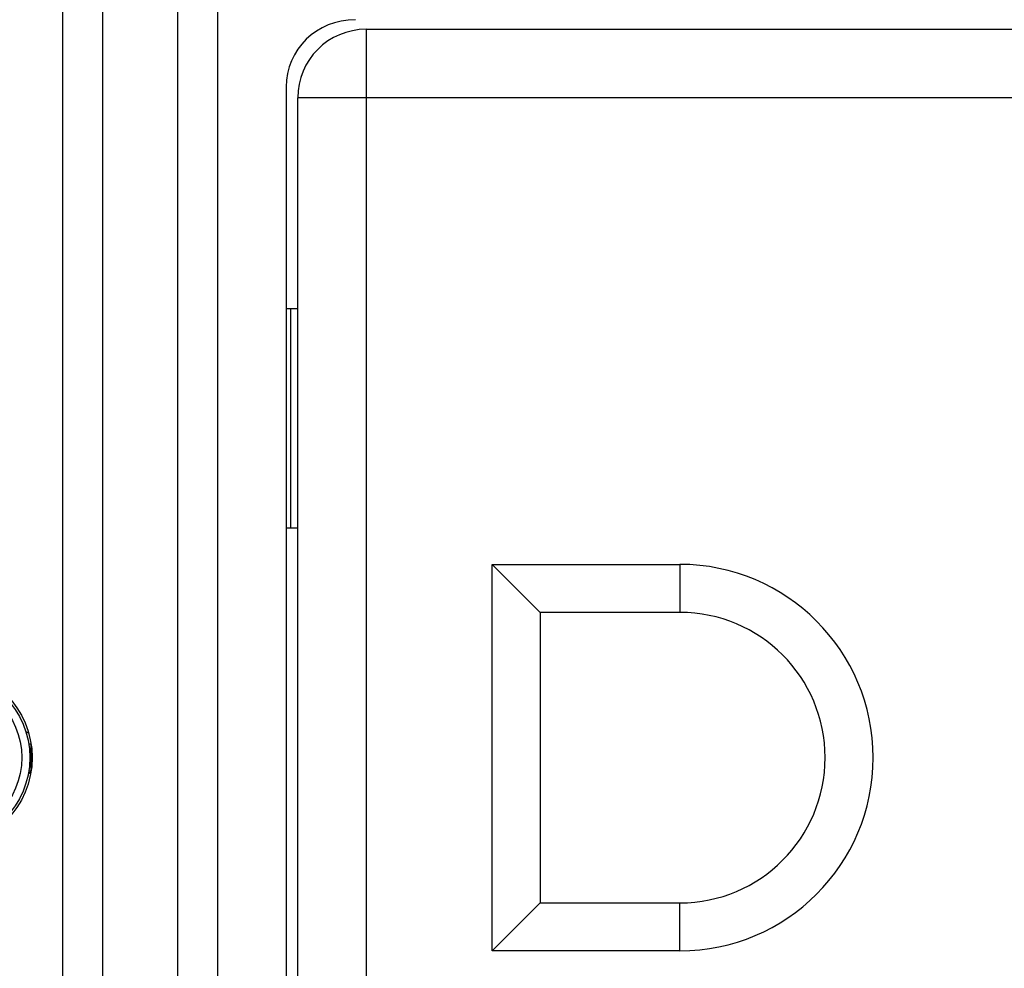
# Model space of a CAD drawing. Units: inches. Extents: x 0.5 to 8, y 0.3 to 10.7.
# Drawn here: x 2.1 to 2.4, y 5.4 to 5.6 of the extents above; entities that cross this region are included whole.
import ezdxf

# ---------------------------------------------------------------- set-up
doc = ezdxf.new("R2010")
doc.units = ezdxf.units.IN
doc.header["$MEASUREMENT"] = 0

msp = doc.modelspace()

# ---------------------------------------------------------------- linework, layer by layer
at = {"color": 7, "linetype": 'Continuous', "lineweight": 25}
for p, q in [((2.15435, 5.23635), (2.15435, 5.64186)), ((2.16401, 5.64186), (2.16401, 5.23635)), ((2.18237, 5.23994), (2.18237, 5.63827)), ((2.19203, 5.63827), (2.19203, 5.23994)), ((2.22819, 5.61627), (2.22819, 5.5996)), ((2.22819, 5.61627), (2.54919, 5.61627)), ((2.20869, 5.60225), (2.20869, 5.27596)), ((2.22819, 5.5996), (2.21153, 5.5996)), ((2.21153, 5.2786), (2.21153, 5.5996)), ((2.22819, 5.5996), (2.22819, 5.2786)), ((2.54919, 5.5996), (2.22819, 5.5996)), ((2.20986, 5.54825), (2.20869, 5.54825)), ((2.20986, 5.49492), (2.20986, 5.54825)), ((2.21153, 5.54825), (2.20986, 5.54825)), ((2.20986, 5.49492), (2.20869, 5.49492)), ((2.21153, 5.49492), (2.20986, 5.49492)), ((2.25886, 5.4861), (2.30453, 5.4861)), ((2.25886, 5.3921), (2.25886, 5.4861)), ((2.27053, 5.47444), (2.25886, 5.4861)), ((2.30453, 5.4861), (2.30453, 5.47444)), ((2.30453, 5.47444), (2.27053, 5.47444)), ((2.27053, 5.47444), (2.27053, 5.40377)), ((2.14536, 5.44547), (2.14608, 5.44506)), ((2.14662, 5.44238), (2.1461, 5.44238)), ((2.14662, 5.44238), (2.14662, 5.43582)), ((2.14662, 5.43557), (2.14596, 5.43507)), ((2.14662, 5.43582), (2.1461, 5.43582)), ((2.27053, 5.40377), (2.25886, 5.3921)), ((2.27053, 5.40377), (2.30453, 5.40377)), ((2.30453, 5.3921), (2.30453, 5.40377)), ((2.30453, 5.3921), (2.25886, 5.3921))]:
    msp.add_line(p, q, dxfattribs=at)
for centre, radius in [((2.12524, 5.4391), 0.02167), ((2.12536, 5.4391), 0.021), ((2.12536, 5.4391), 0.01903)]:
    msp.add_circle(centre, radius, dxfattribs=at)
for centre, radius, start, end in [((2.22819, 5.5996), 0.01667, 90, 180), ((2.30453, 5.4391), 0.047, 270, 90), ((2.30453, 5.4391), 0.03533, 270, 90)]:
    msp.add_arc(centre, radius, start, end, dxfattribs=at)
msp.add_ellipse((2.22595, 5.60187), major_axis=(-0.01646, 0.00537), ratio=0.962495, start_param=5.039442, end_param=6.587679, dxfattribs=at)

doc.saveas('drawing.dxf')
